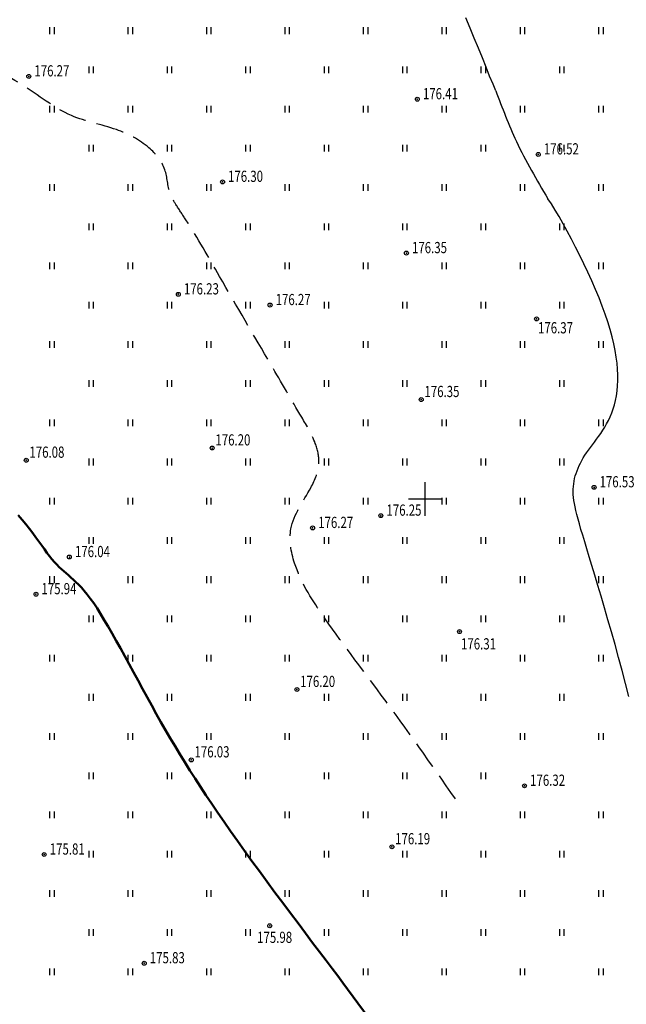
# Model space of a CAD drawing. Extents: x 3213148 to 3214302, y 6112548 to 6114002.
# Drawn here: x 3213764 to 3213818, y 6112905 to 6112993 of the extents above; entities that cross this region are included whole.
import ezdxf

# ---------------------------------------------------------------- set-up
doc = ezdxf.new("R2010")
doc.units = 0
doc.header["$MEASUREMENT"] = 0
doc.header["$PDMODE"] = 32
doc.header["$PDSIZE"] = 0.35
doc.linetypes.add('CONTI', pattern=[0])
doc.linetypes.add('Бр', pattern=[7, 2.5, -1, 2.5, -1])
doc.layers.add('GOR_B0', color=32, linetype='CONTI', lineweight=50)
for name, color, linetype in [('GORIZ0', 32, 'CONTI'), ('Otmetka', 7, 'Continuous'), ('Picet', 7, 'CONTI'), ('RAMKA', 7, 'Continuous'), ('Rast', 7, 'Continuous')]:
    doc.layers.add(name, color=color, linetype=linetype)
doc.styles.add('SHRFT', font='ARIALI.TTF', dxfattribs={"width": 0.75})

# ---------------------------------------------------------------- blocks, each defined once
blk = doc.blocks.new('BL_333')
at = {"color": 0}
for p, q in [((0, -1.5), (0, 1.5)), ((-1.5, 0), (1.5, 0))]:
    blk.add_line(p, q, dxfattribs=at)

msp = doc.modelspace()

# ---------------------------------------------------------------- linework, layer by layer
at = {"layer": 'GOR_B0', "linetype": 'Continuous'}
msp.add_lwpolyline([(3213794.9, 6112903.74), (3213792.64, 6112906.83), (3213792.19, 6112907.43), (3213791.69, 6112908.09), (3213791.15, 6112908.81), (3213790.56, 6112909.58), (3213789.95, 6112910.39), (3213789.31, 6112911.25), (3213788.65, 6112912.13), (3213787.97, 6112913.03), (3213787.28, 6112913.96), (3213786.59, 6112914.89), (3213785.9, 6112915.83), (3213785.21, 6112916.77), (3213784.53, 6112917.69), (3213783.87, 6112918.61), (3213783.24, 6112919.49), (3213782.63, 6112920.35), (3213782.05, 6112921.19), (3213781.49, 6112922), (3213780.95, 6112922.79), (3213780.43, 6112923.56), (3213779.94, 6112924.31), (3213779.46, 6112925.05), (3213778.99, 6112925.78), (3213778.54, 6112926.51), (3213778.1, 6112927.22), (3213777.67, 6112927.94), (3213777.24, 6112928.65), (3213776.82, 6112929.37), (3213776.41, 6112930.09), (3213776, 6112930.82), (3213775.59, 6112931.56), (3213775.18, 6112932.3), (3213774.77, 6112933.05), (3213774.37, 6112933.79), (3213773.97, 6112934.53), (3213773.57, 6112935.26), (3213773.18, 6112935.98), (3213772.8, 6112936.68), (3213772.43, 6112937.35), (3213772.06, 6112938), (3213771.71, 6112938.62), (3213771.36, 6112939.2), (3213771.03, 6112939.75), (3213770.71, 6112940.26), (3213770.41, 6112940.71), (3213770.11, 6112941.12), (3213769.83, 6112941.49), (3213769.57, 6112941.81), (3213769.31, 6112942.1), (3213769.07, 6112942.36), (3213768.83, 6112942.59), (3213768.6, 6112942.8), (3213768.38, 6112943), (3213768.16, 6112943.19), (3213767.95, 6112943.37), (3213767.74, 6112943.55), (3213767.53, 6112943.73), (3213767.32, 6112943.93), (3213767.11, 6112944.14), (3213766.9, 6112944.37), (3213766.69, 6112944.62), (3213766.47, 6112944.89), (3213766.24, 6112945.19), (3213766.01, 6112945.51), (3213765.77, 6112945.84), (3213765.52, 6112946.2), (3213765.25, 6112946.56), (3213764.97, 6112946.94), (3213764.67, 6112947.34), (3213764.36, 6112947.74), (3213764.02, 6112948.15), (3213763.66, 6112948.57)], dxfattribs=at)
at = {"layer": 'GORIZ0', "linetype": 'Continuous'}
for points in [[(3213806.296, 6112986.435), (3213806.062, 6112987.011), (3213805.74, 6112987.73), (3213805.43, 6112988.53), (3213805.1, 6112989.38), (3213804.75, 6112990.25), (3213804.38, 6112991.13), (3213804, 6112992.03), (3213803.61, 6112992.93)], [(3213818.18, 6112932.38), (3213817.88, 6112933.54), (3213817.57, 6112934.7), (3213817.26, 6112935.86), (3213816.94, 6112937.01), (3213816.62, 6112938.13), (3213816.3, 6112939.23), (3213815.99, 6112940.3), (3213815.69, 6112941.32), (3213815.4, 6112942.29), (3213815.13, 6112943.2), (3213814.87, 6112944.05), (3213814.64, 6112944.83), (3213814.43, 6112945.54), (3213814.23, 6112946.18), (3213814.06, 6112946.76), (3213813.9, 6112947.29), (3213813.76, 6112947.77), (3213813.64, 6112948.21), (3213813.53, 6112948.61), (3213813.44, 6112948.96), (3213813.37, 6112949.29), (3213813.31, 6112949.6), (3213813.26, 6112949.88), (3213813.23, 6112950.14), (3213813.21, 6112950.39), (3213813.2, 6112950.64), (3213813.21, 6112950.88), (3213813.22, 6112951.12), (3213813.25, 6112951.36), (3213813.29, 6112951.59), (3213813.33, 6112951.83), (3213813.39, 6112952.06), (3213813.46, 6112952.29), (3213813.55, 6112952.52), (3213813.64, 6112952.75), (3213813.74, 6112952.98), (3213813.85, 6112953.21), (3213813.97, 6112953.44), (3213814.11, 6112953.67), (3213814.25, 6112953.9), (3213814.4, 6112954.13), (3213814.57, 6112954.37), (3213814.74, 6112954.6), (3213814.92, 6112954.84), (3213815.1, 6112955.08), (3213815.28, 6112955.33), (3213815.47, 6112955.59), (3213815.66, 6112955.85), (3213815.84, 6112956.13), (3213816.02, 6112956.41), (3213816.19, 6112956.71), (3213816.35, 6112957.02), (3213816.51, 6112957.34), (3213816.65, 6112957.68), (3213816.78, 6112958.04), (3213816.89, 6112958.41), (3213816.99, 6112958.8), (3213817.07, 6112959.22), (3213817.13, 6112959.65), (3213817.17, 6112960.1), (3213817.19, 6112960.57), (3213817.19, 6112961.07), (3213817.16, 6112961.58), (3213817.12, 6112962.12), (3213817.05, 6112962.67), (3213816.95, 6112963.25), (3213816.83, 6112963.86), (3213816.68, 6112964.48), (3213816.51, 6112965.13), (3213816.3, 6112965.8), (3213816.07, 6112966.5), (3213815.8, 6112967.22), (3213815.51, 6112967.95), (3213815.2, 6112968.71), (3213814.87, 6112969.47), (3213814.52, 6112970.23), (3213814.16, 6112970.99), (3213813.79, 6112971.74), (3213813.42, 6112972.48), (3213813.04, 6112973.2), (3213812.67, 6112973.9), (3213812.3, 6112974.57), (3213811.94, 6112975.2), (3213811.6, 6112975.79), (3213811.27, 6112976.34), (3213810.935, 6112976.801)]]:
    msp.add_lwpolyline(points, dxfattribs=at)
at = {"layer": 'GORIZ0', "linetype": 'Бр'}
msp.add_open_spline([(3213802.696, 6112923.233), (3213800.519, 6112926.344), (3213796.623, 6112931.914), (3213791.409, 6112938.636), (3213788.32, 6112943.481), (3213787.596, 6112947.785), (3213789.632, 6112950.427), (3213790.722, 6112953.032), (3213790.182, 6112955.297), (3213788.498, 6112958.088), (3213785.621, 6112963.046), (3213782.17, 6112968.914), (3213779.447, 6112973.73), (3213777.848, 6112976.102), (3213776.992, 6112977.524), (3213776.994, 6112979.556), (3213775.209, 6112981.712), (3213772.225, 6112983.235), (3213767.957, 6112983.98), (3213763.962, 6112987.32), (3213759.163, 6112989.382), (3213755.722, 6112992.151), (3213751.703, 6112992.835), (3213747.905, 6112992.892), (3213743.644, 6112993.082), (3213739.173, 6112996.313), (3213733.584, 6112999.899), (3213727.379, 6113005.507), (3213720.657, 6113009.719), (3213714.911, 6113014.013), (3213708.416, 6113017.111), (3213700.692, 6113020.038), (3213694.429, 6113025.575), (3213687.772, 6113029.351), (3213679.862, 6113028.428), (3213670.88, 6113029.802), (3213661.658, 6113030.58), (3213651.244, 6113031.029), (3213640.356, 6113029.868), (3213626.429, 6113028.383), (3213614.505, 6113027.043), (3213604.725, 6113025.702), (3213597.001, 6113025.037), (3213590.437, 6113026.795), (3213584.64, 6113027.628), (3213579.838, 6113028.627), (3213577.089, 6113028.942), (3213575.348, 6113029.141), (3213575.348, 6113029.141), (3213573.065, 6113029.319), (3213568.544, 6113029.672), (3213563.218, 6113029.578), (3213559.38, 6113027.401), (3213559.63, 6113024.312), (3213558.986, 6113021.821), (3213558.292, 6113020.256), (3213558.033, 6113019.671)], degree=3, knots=[0, 0, 0, 0, 11.389029, 20.388501, 25.511042, 28.591787, 32.662838, 35.034212, 36.757833, 39.390445, 44.811497, 53.952969, 59.830675, 61.365233, 62.564301, 64.738786, 67.157274, 70.482959, 74.669959, 79.89363, 85.67191, 90.375293, 92.749304, 97.698055, 101.942972, 105.068075, 113.915112, 122.012981, 130.002679, 137.695018, 143.447051, 151.563376, 162.189063, 168.566491, 173.523764, 185.47842, 195.828236, 201.272165, 216.722846, 228.557561, 243.333576, 252.673954, 258.246843, 266.40083, 272.80334, 275.847203, 281.100538, 281.100538, 281.100538, 281.100538, 287.962806, 294.688224, 297.116346, 299.821034, 303.027115, 304.938566, 304.938566, 304.938566, 304.938566], dxfattribs=at)
at = {"layer": 'GORIZ0'}
msp.add_spline([(3213806.296, 6112986.435), (3213808.136, 6112981.918), (3213810.935, 6112976.801)], degree=3, dxfattribs=at)
at = {"layer": 'Picet'}
for p in [(3213764.618, 6112987.715, 176.35), (3213799.295, 6112985.682, 176.269), (3213810.09, 6112980.75, 176.518), (3213781.91, 6112978.3, 176.301), (3213798.318, 6112971.949, 176.269), (3213777.963, 6112968.268, 176.269), (3213786.15, 6112967.31, 176.269), (3213809.94, 6112966.07, 176.368), (3213799.644, 6112958.873), (3213780.987, 6112954.55), (3213764.389, 6112953.456), (3213815.07, 6112951.04, 176.533), (3213796.04, 6112948.51, 176.25), (3213789.95, 6112947.42, 176.272), (3213768.24, 6112944.82, 176.043), (3213765.26, 6112941.5, 175.939), (3213803.057, 6112938.163, 176.25), (3213788.551, 6112932.997), (3213779.122, 6112926.713), (3213808.86, 6112924.4, 176.321), (3213797.029, 6112918.956, 176), (3213765.99, 6112918.27, 175.806), (3213786.121, 6112911.91, 175.808), (3213774.921, 6112908.563, 175.808)]:
    msp.add_point(p, dxfattribs=at)
at = {"layer": 'Rast', "linetype": 'Continuous'}
for p, q in [((3213766.5, 6112991.5), (3213766.5, 6112992.1)), ((3213766.9, 6112991.5), (3213766.9, 6112992.1)), ((3213773.5, 6112991.5), (3213773.5, 6112992.1)), ((3213773.9, 6112991.5), (3213773.9, 6112992.1)), ((3213780.5, 6112991.5), (3213780.5, 6112992.1)), ((3213780.9, 6112991.5), (3213780.9, 6112992.1)), ((3213787.5, 6112991.5), (3213787.5, 6112992.1)), ((3213787.9, 6112991.5), (3213787.9, 6112992.1)), ((3213794.5, 6112991.5), (3213794.5, 6112992.1)), ((3213794.9, 6112991.5), (3213794.9, 6112992.1)), ((3213801.5, 6112991.5), (3213801.5, 6112992.1)), ((3213801.9, 6112991.5), (3213801.9, 6112992.1)), ((3213808.5, 6112991.5), (3213808.5, 6112992.1)), ((3213808.9, 6112991.5), (3213808.9, 6112992.1)), ((3213815.5, 6112991.5), (3213815.5, 6112992.1)), ((3213815.9, 6112991.5), (3213815.9, 6112992.1)), ((3213770, 6112988), (3213770, 6112988.6)), ((3213770.4, 6112988), (3213770.4, 6112988.6)), ((3213777, 6112988), (3213777, 6112988.6)), ((3213777.4, 6112988), (3213777.4, 6112988.6)), ((3213784, 6112988), (3213784, 6112988.6)), ((3213784.4, 6112988), (3213784.4, 6112988.6)), ((3213791, 6112988), (3213791, 6112988.6)), ((3213791.4, 6112988), (3213791.4, 6112988.6)), ((3213798, 6112988), (3213798, 6112988.6)), ((3213798.4, 6112988), (3213798.4, 6112988.6)), ((3213805, 6112988), (3213805, 6112988.6)), ((3213805.4, 6112988), (3213805.4, 6112988.6)), ((3213812, 6112988), (3213812, 6112988.6)), ((3213812.4, 6112988), (3213812.4, 6112988.6)), ((3213766.5, 6112984.5), (3213766.5, 6112985.1)), ((3213766.9, 6112984.5), (3213766.9, 6112985.1)), ((3213773.5, 6112984.5), (3213773.5, 6112985.1)), ((3213773.9, 6112984.5), (3213773.9, 6112985.1)), ((3213780.5, 6112984.5), (3213780.5, 6112985.1)), ((3213780.9, 6112984.5), (3213780.9, 6112985.1)), ((3213787.5, 6112984.5), (3213787.5, 6112985.1)), ((3213787.9, 6112984.5), (3213787.9, 6112985.1)), ((3213794.5, 6112984.5), (3213794.5, 6112985.1)), ((3213794.9, 6112984.5), (3213794.9, 6112985.1)), ((3213801.5, 6112984.5), (3213801.5, 6112985.1)), ((3213801.9, 6112984.5), (3213801.9, 6112985.1)), ((3213808.5, 6112984.5), (3213808.5, 6112985.1)), ((3213808.9, 6112984.5), (3213808.9, 6112985.1)), ((3213815.5, 6112984.5), (3213815.5, 6112985.1)), ((3213815.9, 6112984.5), (3213815.9, 6112985.1)), ((3213770, 6112981), (3213770, 6112981.6)), ((3213770.4, 6112981), (3213770.4, 6112981.6)), ((3213777, 6112981), (3213777, 6112981.6)), ((3213777.4, 6112981), (3213777.4, 6112981.6)), ((3213784, 6112981), (3213784, 6112981.6)), ((3213784.4, 6112981), (3213784.4, 6112981.6)), ((3213791, 6112981), (3213791, 6112981.6)), ((3213791.4, 6112981), (3213791.4, 6112981.6)), ((3213798, 6112981), (3213798, 6112981.6)), ((3213798.4, 6112981), (3213798.4, 6112981.6)), ((3213805, 6112981), (3213805, 6112981.6)), ((3213805.4, 6112981), (3213805.4, 6112981.6)), ((3213812, 6112981), (3213812, 6112981.6)), ((3213812.4, 6112981), (3213812.4, 6112981.6)), ((3213766.5, 6112977.5), (3213766.5, 6112978.1)), ((3213766.9, 6112977.5), (3213766.9, 6112978.1)), ((3213773.5, 6112977.5), (3213773.5, 6112978.1)), ((3213773.9, 6112977.5), (3213773.9, 6112978.1)), ((3213780.5, 6112977.5), (3213780.5, 6112978.1)), ((3213780.9, 6112977.5), (3213780.9, 6112978.1)), ((3213787.5, 6112977.5), (3213787.5, 6112978.1)), ((3213787.9, 6112977.5), (3213787.9, 6112978.1)), ((3213794.5, 6112977.5), (3213794.5, 6112978.1)), ((3213794.9, 6112977.5), (3213794.9, 6112978.1)), ((3213801.5, 6112977.5), (3213801.5, 6112978.1)), ((3213801.9, 6112977.5), (3213801.9, 6112978.1)), ((3213808.5, 6112977.5), (3213808.5, 6112978.1)), ((3213808.9, 6112977.5), (3213808.9, 6112978.1)), ((3213815.5, 6112977.5), (3213815.5, 6112978.1)), ((3213815.9, 6112977.5), (3213815.9, 6112978.1)), ((3213770, 6112974), (3213770, 6112974.6)), ((3213770.4, 6112974), (3213770.4, 6112974.6)), ((3213777, 6112974), (3213777, 6112974.6)), ((3213777.4, 6112974), (3213777.4, 6112974.6)), ((3213784, 6112974), (3213784, 6112974.6)), ((3213784.4, 6112974), (3213784.4, 6112974.6)), ((3213791, 6112974), (3213791, 6112974.6)), ((3213791.4, 6112974), (3213791.4, 6112974.6)), ((3213798, 6112974), (3213798, 6112974.6)), ((3213798.4, 6112974), (3213798.4, 6112974.6)), ((3213805, 6112974), (3213805, 6112974.6)), ((3213805.4, 6112974), (3213805.4, 6112974.6)), ((3213812, 6112974), (3213812, 6112974.6)), ((3213812.4, 6112974), (3213812.4, 6112974.6)), ((3213766.5, 6112970.5), (3213766.5, 6112971.1)), ((3213766.9, 6112970.5), (3213766.9, 6112971.1)), ((3213773.5, 6112970.5), (3213773.5, 6112971.1)), ((3213773.9, 6112970.5), (3213773.9, 6112971.1)), ((3213780.5, 6112970.5), (3213780.5, 6112971.1)), ((3213780.9, 6112970.5), (3213780.9, 6112971.1)), ((3213787.5, 6112970.5), (3213787.5, 6112971.1)), ((3213787.9, 6112970.5), (3213787.9, 6112971.1)), ((3213794.5, 6112970.5), (3213794.5, 6112971.1)), ((3213794.9, 6112970.5), (3213794.9, 6112971.1)), ((3213801.5, 6112970.5), (3213801.5, 6112971.1)), ((3213801.9, 6112970.5), (3213801.9, 6112971.1)), ((3213808.5, 6112970.5), (3213808.5, 6112971.1)), ((3213808.9, 6112970.5), (3213808.9, 6112971.1)), ((3213815.5, 6112970.5), (3213815.5, 6112971.1)), ((3213815.9, 6112970.5), (3213815.9, 6112971.1)), ((3213770, 6112967), (3213770, 6112967.6)), ((3213770.4, 6112967), (3213770.4, 6112967.6)), ((3213777, 6112967), (3213777, 6112967.6)), ((3213777.4, 6112967), (3213777.4, 6112967.6)), ((3213784, 6112967), (3213784, 6112967.6)), ((3213784.4, 6112967), (3213784.4, 6112967.6)), ((3213791, 6112967), (3213791, 6112967.6)), ((3213791.4, 6112967), (3213791.4, 6112967.6)), ((3213798, 6112967), (3213798, 6112967.6)), ((3213798.4, 6112967), (3213798.4, 6112967.6)), ((3213805, 6112967), (3213805, 6112967.6)), ((3213805.4, 6112967), (3213805.4, 6112967.6)), ((3213812, 6112967), (3213812, 6112967.6)), ((3213812.4, 6112967), (3213812.4, 6112967.6)), ((3213766.5, 6112963.5), (3213766.5, 6112964.1)), ((3213766.9, 6112963.5), (3213766.9, 6112964.1)), ((3213773.5, 6112963.5), (3213773.5, 6112964.1)), ((3213773.9, 6112963.5), (3213773.9, 6112964.1)), ((3213780.5, 6112963.5), (3213780.5, 6112964.1)), ((3213780.9, 6112963.5), (3213780.9, 6112964.1)), ((3213787.5, 6112963.5), (3213787.5, 6112964.1)), ((3213787.9, 6112963.5), (3213787.9, 6112964.1)), ((3213794.5, 6112963.5), (3213794.5, 6112964.1)), ((3213794.9, 6112963.5), (3213794.9, 6112964.1)), ((3213801.5, 6112963.5), (3213801.5, 6112964.1)), ((3213801.9, 6112963.5), (3213801.9, 6112964.1)), ((3213808.5, 6112963.5), (3213808.5, 6112964.1)), ((3213808.9, 6112963.5), (3213808.9, 6112964.1)), ((3213815.5, 6112963.5), (3213815.5, 6112964.1)), ((3213815.9, 6112963.5), (3213815.9, 6112964.1)), ((3213770, 6112960), (3213770, 6112960.6)), ((3213770.4, 6112960), (3213770.4, 6112960.6)), ((3213777, 6112960), (3213777, 6112960.6)), ((3213777.4, 6112960), (3213777.4, 6112960.6)), ((3213784, 6112960), (3213784, 6112960.6)), ((3213784.4, 6112960), (3213784.4, 6112960.6)), ((3213791, 6112960), (3213791, 6112960.6)), ((3213791.4, 6112960), (3213791.4, 6112960.6)), ((3213798, 6112960), (3213798, 6112960.6)), ((3213798.4, 6112960), (3213798.4, 6112960.6)), ((3213805, 6112960), (3213805, 6112960.6)), ((3213805.4, 6112960), (3213805.4, 6112960.6)), ((3213812, 6112960), (3213812, 6112960.6)), ((3213812.4, 6112960), (3213812.4, 6112960.6)), ((3213766.5, 6112956.5), (3213766.5, 6112957.1)), ((3213766.9, 6112956.5), (3213766.9, 6112957.1)), ((3213773.5, 6112956.5), (3213773.5, 6112957.1)), ((3213773.9, 6112956.5), (3213773.9, 6112957.1)), ((3213780.5, 6112956.5), (3213780.5, 6112957.1)), ((3213780.9, 6112956.5), (3213780.9, 6112957.1)), ((3213787.5, 6112956.5), (3213787.5, 6112957.1)), ((3213787.9, 6112956.5), (3213787.9, 6112957.1)), ((3213794.5, 6112956.5), (3213794.5, 6112957.1)), ((3213794.9, 6112956.5), (3213794.9, 6112957.1)), ((3213801.5, 6112956.5), (3213801.5, 6112957.1)), ((3213801.9, 6112956.5), (3213801.9, 6112957.1)), ((3213808.5, 6112956.5), (3213808.5, 6112957.1)), ((3213808.9, 6112956.5), (3213808.9, 6112957.1)), ((3213815.5, 6112956.5), (3213815.5, 6112957.1)), ((3213815.9, 6112956.5), (3213815.9, 6112957.1)), ((3213770, 6112953), (3213770, 6112953.6)), ((3213770.4, 6112953), (3213770.4, 6112953.6)), ((3213777, 6112953), (3213777, 6112953.6)), ((3213777.4, 6112953), (3213777.4, 6112953.6)), ((3213784, 6112953), (3213784, 6112953.6)), ((3213784.4, 6112953), (3213784.4, 6112953.6)), ((3213791, 6112953), (3213791, 6112953.6)), ((3213791.4, 6112953), (3213791.4, 6112953.6)), ((3213798, 6112953), (3213798, 6112953.6)), ((3213798.4, 6112953), (3213798.4, 6112953.6)), ((3213805, 6112953), (3213805, 6112953.6)), ((3213805.4, 6112953), (3213805.4, 6112953.6)), ((3213812, 6112953), (3213812, 6112953.6)), ((3213812.4, 6112953), (3213812.4, 6112953.6)), ((3213766.5, 6112949.5), (3213766.5, 6112950.1)), ((3213766.9, 6112949.5), (3213766.9, 6112950.1)), ((3213773.5, 6112949.5), (3213773.5, 6112950.1)), ((3213773.9, 6112949.5), (3213773.9, 6112950.1)), ((3213780.5, 6112949.5), (3213780.5, 6112950.1)), ((3213780.9, 6112949.5), (3213780.9, 6112950.1)), ((3213787.5, 6112949.5), (3213787.5, 6112950.1)), ((3213787.9, 6112949.5), (3213787.9, 6112950.1)), ((3213794.5, 6112949.5), (3213794.5, 6112950.1)), ((3213794.9, 6112949.5), (3213794.9, 6112950.1)), ((3213801.5, 6112949.5), (3213801.5, 6112950.1)), ((3213801.9, 6112949.5), (3213801.9, 6112950.1)), ((3213808.5, 6112949.5), (3213808.5, 6112950.1)), ((3213808.9, 6112949.5), (3213808.9, 6112950.1)), ((3213815.5, 6112949.5), (3213815.5, 6112950.1)), ((3213815.9, 6112949.5), (3213815.9, 6112950.1)), ((3213770, 6112946), (3213770, 6112946.6)), ((3213770.4, 6112946), (3213770.4, 6112946.6)), ((3213777, 6112946), (3213777, 6112946.6)), ((3213777.4, 6112946), (3213777.4, 6112946.6)), ((3213784, 6112946), (3213784, 6112946.6)), ((3213784.4, 6112946), (3213784.4, 6112946.6)), ((3213791, 6112946), (3213791, 6112946.6)), ((3213791.4, 6112946), (3213791.4, 6112946.6)), ((3213798, 6112946), (3213798, 6112946.6)), ((3213798.4, 6112946), (3213798.4, 6112946.6)), ((3213805, 6112946), (3213805, 6112946.6)), ((3213805.4, 6112946), (3213805.4, 6112946.6)), ((3213812, 6112946), (3213812, 6112946.6)), ((3213812.4, 6112946), (3213812.4, 6112946.6)), ((3213766.5, 6112942.5), (3213766.5, 6112943.1)), ((3213766.9, 6112942.5), (3213766.9, 6112943.1)), ((3213773.5, 6112942.5), (3213773.5, 6112943.1)), ((3213773.9, 6112942.5), (3213773.9, 6112943.1)), ((3213780.5, 6112942.5), (3213780.5, 6112943.1)), ((3213780.9, 6112942.5), (3213780.9, 6112943.1)), ((3213787.5, 6112942.5), (3213787.5, 6112943.1)), ((3213787.9, 6112942.5), (3213787.9, 6112943.1)), ((3213794.5, 6112942.5), (3213794.5, 6112943.1)), ((3213794.9, 6112942.5), (3213794.9, 6112943.1)), ((3213801.5, 6112942.5), (3213801.5, 6112943.1)), ((3213801.9, 6112942.5), (3213801.9, 6112943.1)), ((3213808.5, 6112942.5), (3213808.5, 6112943.1)), ((3213808.9, 6112942.5), (3213808.9, 6112943.1)), ((3213815.5, 6112942.5), (3213815.5, 6112943.1)), ((3213815.9, 6112942.5), (3213815.9, 6112943.1)), ((3213770, 6112939), (3213770, 6112939.6)), ((3213770.4, 6112939), (3213770.4, 6112939.6)), ((3213777, 6112939), (3213777, 6112939.6)), ((3213777.4, 6112939), (3213777.4, 6112939.6)), ((3213784, 6112939), (3213784, 6112939.6)), ((3213784.4, 6112939), (3213784.4, 6112939.6)), ((3213791, 6112939), (3213791, 6112939.6)), ((3213791.4, 6112939), (3213791.4, 6112939.6)), ((3213798, 6112939), (3213798, 6112939.6)), ((3213798.4, 6112939), (3213798.4, 6112939.6)), ((3213805, 6112939), (3213805, 6112939.6)), ((3213805.4, 6112939), (3213805.4, 6112939.6)), ((3213812, 6112939), (3213812, 6112939.6)), ((3213812.4, 6112939), (3213812.4, 6112939.6)), ((3213766.5, 6112935.5), (3213766.5, 6112936.1)), ((3213766.9, 6112935.5), (3213766.9, 6112936.1)), ((3213773.5, 6112935.5), (3213773.5, 6112936.1)), ((3213773.9, 6112935.5), (3213773.9, 6112936.1)), ((3213780.5, 6112935.5), (3213780.5, 6112936.1)), ((3213780.9, 6112935.5), (3213780.9, 6112936.1)), ((3213787.5, 6112935.5), (3213787.5, 6112936.1)), ((3213787.9, 6112935.5), (3213787.9, 6112936.1)), ((3213794.5, 6112935.5), (3213794.5, 6112936.1)), ((3213794.9, 6112935.5), (3213794.9, 6112936.1)), ((3213801.5, 6112935.5), (3213801.5, 6112936.1)), ((3213801.9, 6112935.5), (3213801.9, 6112936.1)), ((3213808.5, 6112935.5), (3213808.5, 6112936.1)), ((3213808.9, 6112935.5), (3213808.9, 6112936.1)), ((3213815.5, 6112935.5), (3213815.5, 6112936.1)), ((3213815.9, 6112935.5), (3213815.9, 6112936.1)), ((3213770, 6112932), (3213770, 6112932.6)), ((3213770.4, 6112932), (3213770.4, 6112932.6)), ((3213777, 6112932), (3213777, 6112932.6)), ((3213777.4, 6112932), (3213777.4, 6112932.6)), ((3213784, 6112932), (3213784, 6112932.6)), ((3213784.4, 6112932), (3213784.4, 6112932.6)), ((3213791, 6112932), (3213791, 6112932.6)), ((3213791.4, 6112932), (3213791.4, 6112932.6)), ((3213798, 6112932), (3213798, 6112932.6)), ((3213798.4, 6112932), (3213798.4, 6112932.6)), ((3213805, 6112932), (3213805, 6112932.6)), ((3213805.4, 6112932), (3213805.4, 6112932.6)), ((3213812, 6112932), (3213812, 6112932.6)), ((3213812.4, 6112932), (3213812.4, 6112932.6)), ((3213766.5, 6112928.5), (3213766.5, 6112929.1)), ((3213766.9, 6112928.5), (3213766.9, 6112929.1)), ((3213773.5, 6112928.5), (3213773.5, 6112929.1)), ((3213773.9, 6112928.5), (3213773.9, 6112929.1)), ((3213780.5, 6112928.5), (3213780.5, 6112929.1)), ((3213780.9, 6112928.5), (3213780.9, 6112929.1)), ((3213787.5, 6112928.5), (3213787.5, 6112929.1)), ((3213787.9, 6112928.5), (3213787.9, 6112929.1)), ((3213794.5, 6112928.5), (3213794.5, 6112929.1)), ((3213794.9, 6112928.5), (3213794.9, 6112929.1)), ((3213801.5, 6112928.5), (3213801.5, 6112929.1)), ((3213801.9, 6112928.5), (3213801.9, 6112929.1)), ((3213808.5, 6112928.5), (3213808.5, 6112929.1)), ((3213808.9, 6112928.5), (3213808.9, 6112929.1)), ((3213815.5, 6112928.5), (3213815.5, 6112929.1)), ((3213815.9, 6112928.5), (3213815.9, 6112929.1)), ((3213770, 6112925), (3213770, 6112925.6)), ((3213770.4, 6112925), (3213770.4, 6112925.6)), ((3213777, 6112925), (3213777, 6112925.6)), ((3213777.4, 6112925), (3213777.4, 6112925.6)), ((3213784, 6112925), (3213784, 6112925.6)), ((3213784.4, 6112925), (3213784.4, 6112925.6)), ((3213791, 6112925), (3213791, 6112925.6)), ((3213791.4, 6112925), (3213791.4, 6112925.6)), ((3213798, 6112925), (3213798, 6112925.6)), ((3213798.4, 6112925), (3213798.4, 6112925.6)), ((3213805, 6112925), (3213805, 6112925.6)), ((3213805.4, 6112925), (3213805.4, 6112925.6)), ((3213766.5, 6112921.5), (3213766.5, 6112922.1)), ((3213766.9, 6112921.5), (3213766.9, 6112922.1)), ((3213773.5, 6112921.5), (3213773.5, 6112922.1)), ((3213773.9, 6112921.5), (3213773.9, 6112922.1)), ((3213780.5, 6112921.5), (3213780.5, 6112922.1)), ((3213780.9, 6112921.5), (3213780.9, 6112922.1)), ((3213787.5, 6112921.5), (3213787.5, 6112922.1)), ((3213787.9, 6112921.5), (3213787.9, 6112922.1)), ((3213794.5, 6112921.5), (3213794.5, 6112922.1)), ((3213794.9, 6112921.5), (3213794.9, 6112922.1)), ((3213801.5, 6112921.5), (3213801.5, 6112922.1)), ((3213801.9, 6112921.5), (3213801.9, 6112922.1)), ((3213808.5, 6112921.5), (3213808.5, 6112922.1)), ((3213808.9, 6112921.5), (3213808.9, 6112922.1)), ((3213815.5, 6112921.5), (3213815.5, 6112922.1)), ((3213815.9, 6112921.5), (3213815.9, 6112922.1)), ((3213770, 6112918), (3213770, 6112918.6)), ((3213770.4, 6112918), (3213770.4, 6112918.6)), ((3213777, 6112918), (3213777, 6112918.6)), ((3213777.4, 6112918), (3213777.4, 6112918.6)), ((3213784, 6112918), (3213784, 6112918.6)), ((3213784.4, 6112918), (3213784.4, 6112918.6)), ((3213791, 6112918), (3213791, 6112918.6)), ((3213791.4, 6112918), (3213791.4, 6112918.6)), ((3213798, 6112918), (3213798, 6112918.6)), ((3213798.4, 6112918), (3213798.4, 6112918.6)), ((3213805, 6112918), (3213805, 6112918.6)), ((3213805.4, 6112918), (3213805.4, 6112918.6)), ((3213812, 6112918), (3213812, 6112918.6)), ((3213812.4, 6112918), (3213812.4, 6112918.6)), ((3213766.5, 6112914.5), (3213766.5, 6112915.1)), ((3213766.9, 6112914.5), (3213766.9, 6112915.1)), ((3213773.5, 6112914.5), (3213773.5, 6112915.1)), ((3213773.9, 6112914.5), (3213773.9, 6112915.1)), ((3213780.5, 6112914.5), (3213780.5, 6112915.1)), ((3213780.9, 6112914.5), (3213780.9, 6112915.1)), ((3213787.5, 6112914.5), (3213787.5, 6112915.1)), ((3213787.9, 6112914.5), (3213787.9, 6112915.1)), ((3213794.5, 6112914.5), (3213794.5, 6112915.1)), ((3213794.9, 6112914.5), (3213794.9, 6112915.1)), ((3213801.5, 6112914.5), (3213801.5, 6112915.1)), ((3213801.9, 6112914.5), (3213801.9, 6112915.1)), ((3213808.5, 6112914.5), (3213808.5, 6112915.1)), ((3213808.9, 6112914.5), (3213808.9, 6112915.1)), ((3213815.5, 6112914.5), (3213815.5, 6112915.1)), ((3213815.9, 6112914.5), (3213815.9, 6112915.1)), ((3213770, 6112911), (3213770, 6112911.6)), ((3213770.4, 6112911), (3213770.4, 6112911.6)), ((3213777, 6112911), (3213777, 6112911.6)), ((3213777.4, 6112911), (3213777.4, 6112911.6)), ((3213784, 6112911), (3213784, 6112911.6)), ((3213784.4, 6112911), (3213784.4, 6112911.6)), ((3213791, 6112911), (3213791, 6112911.6)), ((3213791.4, 6112911), (3213791.4, 6112911.6)), ((3213798, 6112911), (3213798, 6112911.6)), ((3213798.4, 6112911), (3213798.4, 6112911.6)), ((3213805, 6112911), (3213805, 6112911.6)), ((3213805.4, 6112911), (3213805.4, 6112911.6)), ((3213812, 6112911), (3213812, 6112911.6)), ((3213812.4, 6112911), (3213812.4, 6112911.6)), ((3213766.5, 6112907.5), (3213766.5, 6112908.1)), ((3213766.9, 6112907.5), (3213766.9, 6112908.1)), ((3213773.5, 6112907.5), (3213773.5, 6112908.1)), ((3213773.9, 6112907.5), (3213773.9, 6112908.1)), ((3213780.5, 6112907.5), (3213780.5, 6112908.1)), ((3213780.9, 6112907.5), (3213780.9, 6112908.1)), ((3213787.5, 6112907.5), (3213787.5, 6112908.1)), ((3213787.9, 6112907.5), (3213787.9, 6112908.1)), ((3213794.5, 6112907.5), (3213794.5, 6112908.1)), ((3213794.9, 6112907.5), (3213794.9, 6112908.1)), ((3213801.5, 6112907.5), (3213801.5, 6112908.1)), ((3213801.9, 6112907.5), (3213801.9, 6112908.1)), ((3213808.5, 6112907.5), (3213808.5, 6112908.1)), ((3213808.9, 6112907.5), (3213808.9, 6112908.1)), ((3213815.5, 6112907.5), (3213815.5, 6112908.1)), ((3213815.9, 6112907.5), (3213815.9, 6112908.1))]:
    msp.add_line(p, q, dxfattribs=at)

# ---------------------------------------------------------------- block references
at = {"layer": 'RAMKA', "color": 114}
msp.add_blockref('BL_333', (3213800, 6112950), dxfattribs=at)

# ---------------------------------------------------------------- texts
at = {"layer": 'Otmetka', "style": 'SHRFT', "width": 0.75}
for s, p in [('176.27', (3213765.118, 6112987.715)), ('176.41', (3213799.795, 6112985.672)), ('176.52', (3213810.59, 6112980.75)), ('176.30', (3213782.4, 6112978.3)), ('176.35', (3213798.818, 6112971.939)), ('176.23', (3213778.463, 6112968.258)), ('176.27', (3213786.65, 6112967.3)), ('176.37', (3213810.066, 6112964.782)), ('176.35', (3213799.931, 6112959.098)), ('176.20', (3213781.275, 6112954.775)), ('176.08', (3213764.676, 6112953.681)), ('176.53', (3213815.56, 6112951.04)), ('176.25', (3213796.54, 6112948.51)), ('176.27', (3213790.45, 6112947.41)), ('176.04', (3213768.74, 6112944.81)), ('175.94', (3213765.75, 6112941.5)), ('176.31', (3213803.195, 6112936.575)), ('176.20', (3213788.838, 6112933.221)), ('176.03', (3213779.409, 6112926.938)), ('176.32', (3213809.36, 6112924.4)), ('176.19', (3213797.316, 6112919.181, 176)), ('175.81', (3213766.49, 6112918.26)), ('175.98', (3213784.999, 6112910.381)), ('175.83', (3213775.421, 6112908.563))]:
    msp.add_text(s, height=1, dxfattribs=at).set_placement(p)

doc.saveas('drawing.dxf')
